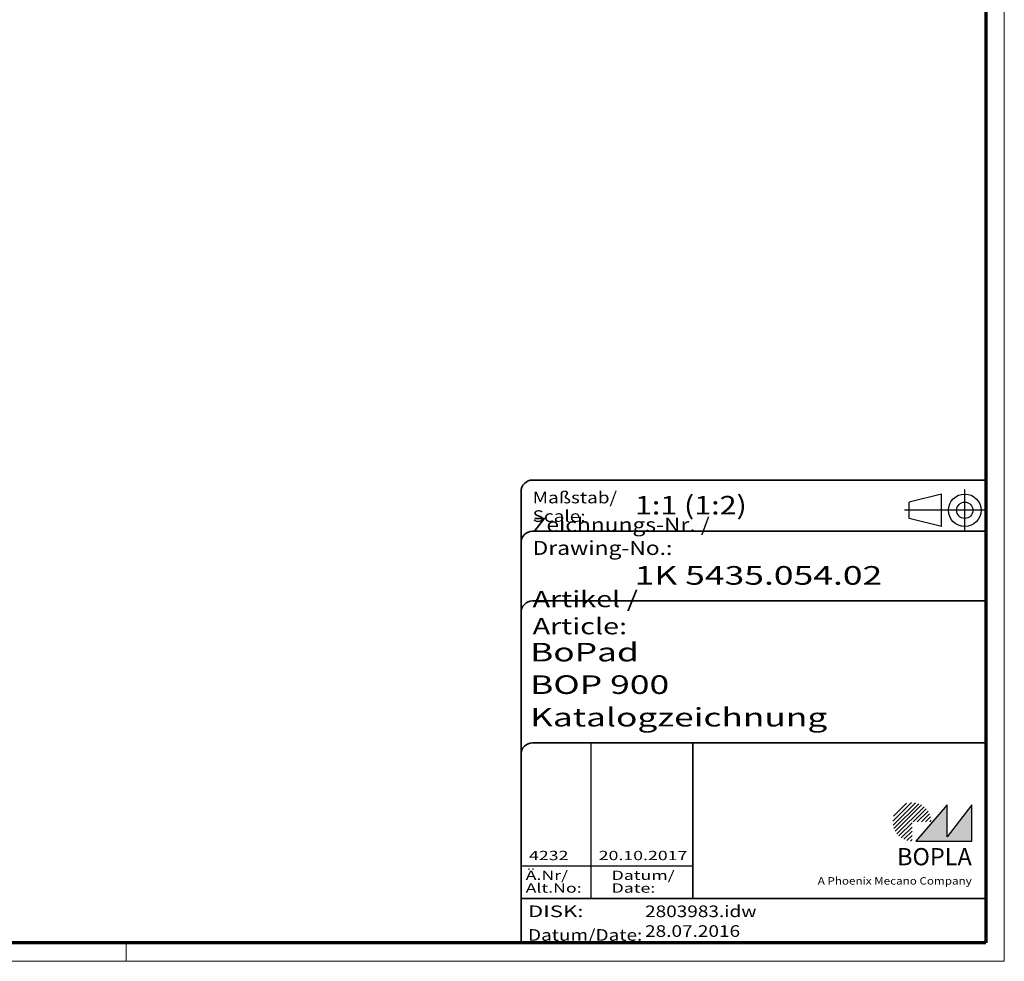
# Model space of a CAD drawing. Units: millimetres. Extents: x 1 to 840, y -559 to 718.
# Drawn here: x 628 to 840, y 1 to 204 of the extents above; entities that cross this region are included whole.
import ezdxf
from ezdxf.enums import TextEntityAlignment as Align

# ---------------------------------------------------------------- set-up
doc = ezdxf.new("R2010")
doc.units = ezdxf.units.MM
doc.linetypes.add('ACAD_ISO04W100', pattern=[30, 24, -3, 0, -3])
doc.linetypes.add('DASHED', pattern=[0.2067, 0.1654, -0.0413])
doc.layers.get('0').update_dxf_attribs({"lineweight": 25})
for name, color, linetype, lineweight in [('Schraffur (ISO)', 1, 'Continuous', 18), ('Sichtbar schmal (ISO)', 1, 'Continuous', 25), ('Titel (ISO)', 5, 'Continuous', 50), ('Verdeckt (ISO)', 5, 'DASHED', 35)]:
    doc.layers.add(name, color=color, linetype=linetype, lineweight=lineweight)
doc.styles.add('Notiztext (DIN)', font='isocpeur.ttf', dxfattribs={"width": 1.1})
doc.styles.get("Standard").update_dxf_attribs({"font": 'isocpeur.ttf', "width": 1.1})
doc.styles.add('Textstil142', font='isocpeur.ttf', dxfattribs={"width": 1.4})
doc.styles.add('Textstil143', font='isocpeur.ttf', dxfattribs={"width": 1.4})
doc.styles.add('Textstil144', font='isocpeur.ttf', dxfattribs={"width": 1.4})
doc.styles.add('Textstil242', font='isocpeur.ttf', dxfattribs={"width": 1.2})
doc.styles.add('Textstil243', font='isocpeur.ttf', dxfattribs={"width": 1.4})
doc.styles.add('Textstil248', font='isocpeui.ttf', dxfattribs={"width": 1.2})
doc.styles.add('Textstil249', font='isocpeui.ttf', dxfattribs={"width": 1.4})
doc.styles.add('Textstil68', font='isocpeur.ttf', dxfattribs={"width": 1.2})

# ---------------------------------------------------------------- blocks, each defined once
blk = doc.blocks.new('Schriftfelder Katalogzeichnung')
at = {"layer": 'Schraffur (ISO)'}
h = blk.add_hatch(dxfattribs=at)
h.set_pattern_fill('ANSI31', color=1, scale=5.08, style=0)
h.set_pattern_definition([(45, (0, 0), (-0.4490128, 0.4490128), [])])
edge = h.paths.add_edge_path()
edge.add_line((395.78, 37.31), (391.63, 37.31))
edge.add_line((391.63, 37.31), (391.63, 33.16))
edge.add_arc((391.63, 37.31), 4.15, 0, 270, ccw=False)
blk.add_hatch(color=7, dxfattribs=at).paths.add_polyline_path([(392.48, 33.16), (404.48, 33.16), (404.48, 40.96), (399.18, 34.06), (399.18, 40.96)])
at = {"color": 1, "linetype": 'ACAD_ISO04W100'}
for p, q in [((402.98, 99.81), (402.98, 108.81)), ((407.48, 104.31), (389.98, 104.31))]:
    blk.add_line(p, q, dxfattribs=at)
at = {"color": 5, "linetype": 'Continuous'}
for p, q in [((397.98, 107.81), (390.98, 106.06)), ((390.98, 102.56), (390.98, 106.06)), ((397.98, 100.81), (397.98, 107.81)), ((397.98, 100.81), (390.98, 102.56))]:
    blk.add_line(p, q, dxfattribs=at)
at = {"color": 1, "linetype": 'Continuous', "lineweight": 25}
for p, q in [((322.48, 54.31), (322.48, 20.81)), ((307.48, 27.81), (344.48, 27.81))]:
    blk.add_line(p, q, dxfattribs=at)
at = {"color": 7, "linetype": 'Continuous'}
for p, q in [((399.18, 40.96), (392.48, 33.16)), ((404.48, 40.96), (399.18, 34.06)), ((399.18, 34.06), (399.18, 40.96)), ((404.48, 33.16), (404.48, 40.96)), ((392.48, 33.16), (404.48, 33.16))]:
    blk.add_line(p, q, dxfattribs=at)
at = {"color": 5, "linetype": 'Continuous'}
for radius in [3.5, 1.75]:
    blk.add_circle((402.98, 104.31), radius, dxfattribs=at)
at = {"layer": 'Titel (ISO)', "lineweight": 18}
for p, q in [((410.48, 7.31), (411.48, 7.31)), ((411.48, 7.31), (411.48, 8.31))]:
    blk.add_line(p, q, dxfattribs=at)
at = {"layer": 'Verdeckt (ISO)', "color": 5, "linetype": 'Continuous', "lineweight": 35}
for p, q in [((407.48, 110.81), (309.98, 110.81)), ((307.48, 108.31), (307.48, 11.31)), ((407.48, 99.81), (309.98, 99.81)), ((407.48, 84.81), (309.98, 84.81)), ((407.48, 54.31), (309.98, 54.31)), ((407.48, 20.81), (307.48, 20.81))]:
    blk.add_line(p, q, dxfattribs=at)
at = {"layer": 'Verdeckt (ISO)', "color": 5, "linetype": 'Continuous'}
blk.add_line((344.48, 54.31), (344.48, 20.81), dxfattribs=at)
at = {"layer": 'Verdeckt (ISO)', "color": 5, "linetype": 'Continuous', "lineweight": 35}
for centre in [(309.98, 108.31), (309.98, 97.31), (309.98, 82.31), (309.98, 51.81)]:
    blk.add_arc(centre, 2.5, 90, 180, dxfattribs=at)
at = {"color": 5, "style": 'Textstil142', "width": 1.4}
blk.add_text('DISK:', height=2.5, dxfattribs=at).set_placement((308.98, 16.81))
at = {"color": 7, "insert": (309.98, 77.64), "char_height": 3.5, "attachment_point": 7}
blk.add_mtext('\\fISOCPEUR|b0|i0;\\W1.30;\\H3.5000;Artikel / \\fISOCPEUR|b0|i1;\\W1.30;\\H3.5000;Article:', dxfattribs=at)
at = {"color": 5, "insert": (308.98, 11.72), "char_height": 2.5, "attachment_point": 7}
blk.add_mtext('\\fISOCPEUR|b0|i0;\\W1.20;\\H2.5000;Datum/\\fISOCPEUR|b0|i1;\\W1.20;\\H2.5000;Date:', dxfattribs=at)
at = {"color": 5, "style": 'Textstil68', "width": 1.2}
for tag, p in [('DATEINAME_001', (334.18, 16.81)), ('ERSTELLUNGSDATUM_001', (334.18, 12.56))]:
    blk.add_attdef(tag, p, '', height=2.5, dxfattribs=at)
at = {"layer": 'Sichtbar schmal (ISO)', "color": 1}
for s, height, style, width, p in [('Maßstab/', 2.5, 'Textstil68', 1.2, (309.98, 105.81)), ('Scale:', 2.5, 'Textstil248', 1.2, (309.98, 101.81)), ('Ä.Nr/', 2, 'Textstil144', 1.4, (308.48, 24.81)), ('Datum/', 2, 'Textstil144', 1.4, (326.98, 24.81)), ('Alt.No:', 2, 'Textstil249', 1.4, (308.48, 22.06)), ('Date:', 2, 'Textstil249', 1.4, (326.98, 22.06))]:
    blk.add_text(s, height=height, dxfattribs=dict(at, style=style, width=width)).set_placement(p)
at = {"layer": 'Sichtbar schmal (ISO)', "color": 1, "insert": (309.98, 94.71), "char_height": 3, "attachment_point": 7}
blk.add_mtext('\\fISOCPEUR|b0|i0;\\W1.20;\\H3.0000;Zeichnungs-Nr. / \\fISOCPEUR|b0|i1;\\W1.20;\\H3.0000;Drawing-No.:', dxfattribs=at)
at = {"layer": 'Sichtbar schmal (ISO)', "color": 1, "style": 'Textstil144', "width": 1.4}
for tag, p in [('19-Ä-Nr._-10-', (309.48, 53.56)), ('19-Datum_-10-', (324.48, 53.56)), ('18-Ä-Nr._-9-', (309.48, 51.06)), ('18-Datum_-9-', (324.48, 51.06)), ('17-Ä-Nr._-8-', (309.48, 48.56)), ('17-Datum_-8-', (324.48, 48.56)), ('16-Ä-Nr._-7-', (309.48, 46.06)), ('16-Datum_-7-', (324.48, 46.06)), ('15-Ä-Nr._-6-', (309.48, 43.56)), ('15-Datum_-6-', (324.48, 43.56)), ('14-Ä-Nr._-5-', (309.48, 41.06)), ('14-Datum_-5-', (324.48, 41.06)), ('13-Ä-Nr._-4-', (309.48, 38.56)), ('13-Datum_-4-', (324.48, 38.56)), ('12-Ä-Nr._-3-', (309.48, 36.06)), ('12-Datum_-3-', (324.48, 36.06)), ('11-Ä-Nr._-2-', (309.48, 33.56)), ('11-Datum_-2-', (324.48, 33.56))]:
    blk.add_attdef(tag, text='', height=2, dxfattribs=at).set_placement(p, align=Align.TOP_LEFT)
for tag, p in [('10-Ä-Nr._-1-_001', (309.2, 29.06)), ('10-Datum_-1-_001', (324.2, 29.06))]:
    blk.add_attdef(tag, p, '', height=2, dxfattribs=at)
at = {"layer": 'Titel (ISO)', "color": 7, "insert": (404.48, 27.96), "char_height": 3.7, "width": 19.8847, "attachment_point": 9, "style": 'Notiztext (DIN)'}
blk.add_mtext('\\fArial|b1|i0;\\H3.7000;BOPLA', dxfattribs=at)
at = {"layer": 'Titel (ISO)', "color": 5, "insert": (404.48, 23.81), "char_height": 1.6, "width": 34.8824, "attachment_point": 9, "style": 'Notiztext (DIN)'}
blk.add_mtext('\\fArial|b0|i0;\\W1.15;\\H1.6000;A Phoenix Mecano Company', dxfattribs=at)
at = {"layer": 'Titel (ISO)', "color": 7}
for tag, p, height, style, width in [('02-Maßstab_001', (332, 103.41), 4, 'Textstil242', 1.2), ('03-Zchn.Nr._001', (331.92, 88.31), 4, 'Textstil143', 1.4), ('07-Artikel-Modell_001', (309.43, 71.81), 3.98, 'Textstil243', 1.4), ('08-Artikel-Benennung_001', (309.42, 64.81), 4, 'Textstil143', 1.4), ('09-Artikel-Benennung_(2.Zeile)_001', (309.43, 57.81), 3.98, 'Textstil243', 1.4)]:
    blk.add_attdef(tag, p, '', height=height, dxfattribs=dict(at, style=style, width=width))
blk = doc.blocks.new('Ränder Bopla-A1-Rahmen')
at = {"color": 1, "linetype": 'Continuous', "lineweight": 18}
for p, q in [((840, 593), (840, 1)), ((651, 5), (651, 1)), ((840, 1), (1, 1))]:
    blk.add_line(p, q, dxfattribs=at)
at = {"color": 3, "linetype": 'Continuous', "lineweight": 70}
for p, q in [((836, 589), (836, 5)), ((836, 5), (20, 5))]:
    blk.add_line(p, q, dxfattribs=at)

msp = doc.modelspace()

# ---------------------------------------------------------------- block references
msp.add_blockref('Ränder Bopla-A1-Rahmen', (0, 0))
msp.add_blockref('Schriftfelder Katalogzeichnung', (428.5158395, -6.3067288)).add_auto_attribs({'10-Datum_-1-_001': '20.10.2017', '10-Ä-Nr._-1-_001': '4232', 'DATEINAME_001': '2803983.idw', 'ERSTELLUNGSDATUM_001': '28.07.2016', '07-Artikel-Modell_001': 'BoPad', '03-Zchn.Nr._001': '1K 5435.054.02', '02-Maßstab_001': '1:1 (1:2)', '08-Artikel-Benennung_001': 'BOP 900', '09-Artikel-Benennung_(2.Zeile)_001': 'Katalogzeichnung'})

doc.saveas('drawing.dxf')
